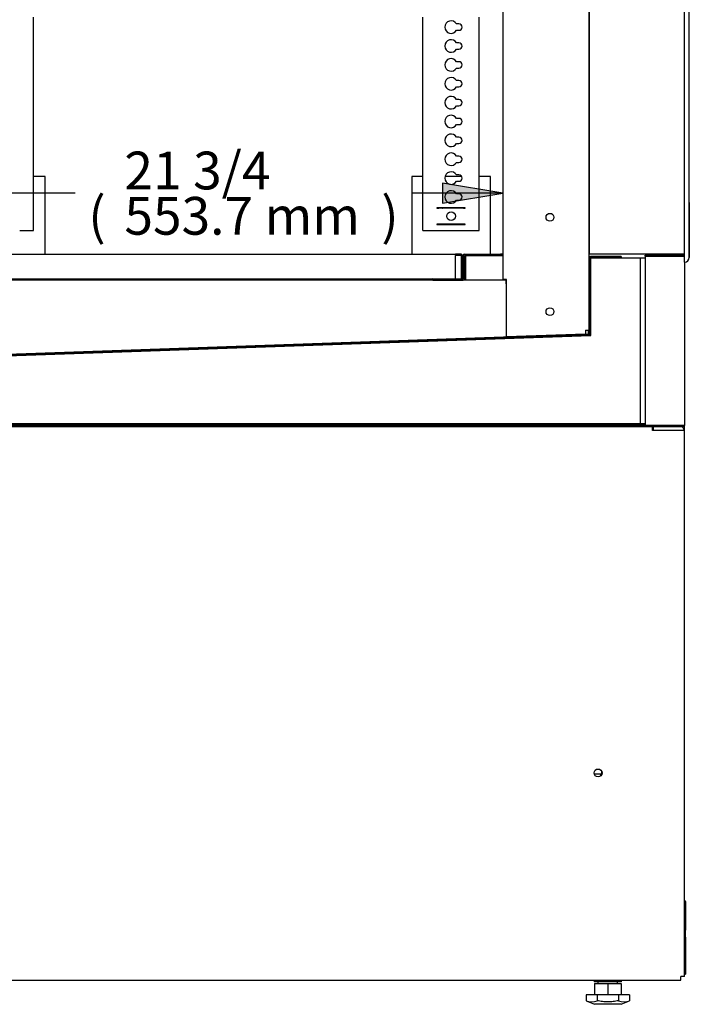
# Model space of a CAD drawing. Units: millimetres. Extents: x -2771 to 1439, y 435 to 3559.
# Drawn here: x 998 to 1423, y 734 to 1360 of the extents above; entities that cross this region are included whole.
import ezdxf

# ---------------------------------------------------------------- set-up
doc = ezdxf.new("R2010")
doc.units = ezdxf.units.MM
for name, color, linetype in [('Default', 7, 'Continuous'), ('INSERT_NUT-인치-육각', 7, 'Continuous'), ('TCDD-48-깔판', 7, 'Continuous'), ('TCDD-48-깔판후면', 7, 'Continuous'), ('TCDD-48-문틀상하', 7, 'Continuous'), ('TCDD-48-발포하부내부', 7, 'Continuous'), ('TCDD-48-발포하부외부', 7, 'Continuous'), ('TCDD-48-베이스후면그릴커', 7, 'Continuous'), ('TCDD-48-후면외장하부', 7, 'Continuous'), ('TCDD-H-문틀좌우', 7, 'Continuous'), ('TCDD-H-사이드판넬좌', 7, 'Continuous'), ('TCDD-H-후레임기둥-우측', 7, 'Continuous'), ('TCDD-깔판후면아대', 7, 'Continuous'), ('TCDD-발포우레탄하우', 7, 'Continuous'), ('TCDD-베이스보강대', 7, 'Continuous'), ('TCDD-베이스우', 7, 'Continuous'), ('TCDD-후레임하부-우측', 7, 'Continuous'), ('드라이어-032S', 7, 'Continuous'), ('드라이어-032S-고정', 7, 'Continuous'), ('베이스볼트-인치', 7, 'Continuous'), ('코팅선반-선반걸이브라켓', 7, 'Continuous')]:
    doc.layers.add(name, color=color, linetype=linetype)

# ---------------------------------------------------------------- blocks, each defined once
blk = doc.blocks.new('SE2')
at = {"layer": 'INSERT_NUT-인치-육각', "color": 7, "linetype": 'Continuous'}
for p, q in [((686.05, 15.3), (686.05, 14.3)), ((703.35, 14.3), (686.05, 14.3)), ((703.35, 14.3), (703.35, 15.3))]:
    blk.add_line(p, q, dxfattribs=at)
at = {"layer": 'TCDD-48-깔판', "color": 7, "linetype": 'Continuous'}
for p, q in [((140.56, 477.01), (597.87, 477.01)), ((601.41, 477.01), (597.87, 477.01)), ((597.87, 477.01), (597.87, 476.2)), ((601.41, 476.21), (597.87, 476.21)), ((597.87, 461.21), (597.87, 476.2)), ((601.41, 476.21), (601.41, 477.01)), ((601.42, 476.2), (601.42, 461.21)), ((602.22, 476.2), (602.22, 461.21)), ((140.56, 461.21), (597.87, 461.21))]:
    blk.add_line(p, q, dxfattribs=at)
for radius in [0.81, 0.01]:
    blk.add_arc((601.41, 476.2), radius, 0, 90, dxfattribs=at)
at = {"layer": 'TCDD-48-깔판후면', "color": 7, "linetype": 'Continuous'}
for p, q in [((602.72, 461.22), (602.72, 476.2)), ((603.52, 461.22), (603.52, 476.2)), ((603.53, 477.01), (626.52, 477.01)), ((603.53, 476.21), (626.52, 476.21)), ((626.52, 476.21), (626.52, 477.01)), ((627.9, 477.01), (626.52, 477.01)), ((627.9, 476.21), (626.52, 476.21)), ((583.53, 460.41), (583.53, 461.21)), ((583.53, 460.41), (602.71, 460.41)), ((597.87, 461.21), (602.71, 461.21))]:
    blk.add_line(p, q, dxfattribs=at)
for centre, radius, start, end in [((603.53, 476.2), 0.81, 90, 180), ((603.53, 476.2), 0.01, 90, 180), ((583.53, 460.4), 0.81, 90, 180), ((602.71, 461.22), 0.81, 270, 360), ((602.71, 461.22), 0.01, 270, 360)]:
    blk.add_arc(centre, radius, start, end, dxfattribs=at)
at = {"layer": 'TCDD-48-문틀상하', "color": 7, "linetype": 'Continuous'}
for p, q in [((746.5, 509.81), (746.5, 474.91)), ((743.4, 476.91), (683.1, 476.91)), ((743.5, 471.91), (743.5, 476.81))]:
    blk.add_line(p, q, dxfattribs=at)
for centre, radius, start, end in [((683.1, 477.01), 0.1, 180, 270), ((743.4, 476.81), 0.1, 0, 90), ((743.5, 474.91), 3, 270, 0)]:
    blk.add_arc(centre, radius, start, end, dxfattribs=at)
at = {"layer": 'TCDD-48-발포하부내부', "color": 7, "linetype": 'Continuous'}
for p, q in [((683.1, 474.8), (683.1, 426.05)), ((683.7, 474.8), (683.7, 426.05)), ((703.1, 475.41), (683.71, 475.41)), ((703.1, 474.81), (683.71, 474.81)), ((703.1, 475.41), (703.1, 474.81)), ((683.09, 426.04), (215.21, 409.7)), ((683.11, 425.44), (215.23, 409.1))]:
    blk.add_line(p, q, dxfattribs=at)
for centre, radius, start, end in [((683.71, 474.8), 0.61, 90, 180), ((683.71, 474.8), 0.01, 90, 180), ((683.09, 426.05), 0.01, 272, 360), ((683.09, 426.05), 0.61, 272, 0)]:
    blk.add_arc(centre, radius, start, end, dxfattribs=at)
at = {"layer": 'TCDD-48-발포하부외부', "color": 7, "linetype": 'Continuous'}
for p, q in [((30.23, 368.9), (718.5, 368.9)), ((30.23, 368.3), (718.5, 368.3))]:
    blk.add_line(p, q, dxfattribs=at)
at = {"layer": 'TCDD-48-베이스후면그릴커', "color": 7, "linetype": 'Continuous'}
for p, q in [((744, 65.39), (743.5, 65.39)), ((744, 65.39), (744, 47.1)), ((744, 47.1), (743.5, 47.1)), ((744, 42.6), (744, 47.1)), ((743.5, 42.6), (744, 42.6)), ((744, 42.6), (744, 19.1)), ((743.5, 19.1), (744, 19.1))]:
    blk.add_line(p, q, dxfattribs=at)
blk.add_arc((742.99, 65.39), 1.01, 0, 59.67193, dxfattribs=at)
at = {"layer": 'TCDD-48-후면외장하부', "color": 7, "linetype": 'Continuous'}
for p, q in [((718.5, 476.41), (742.69, 476.41)), ((718.5, 475.61), (718.5, 476.41)), ((718.5, 475.61), (742.69, 475.61)), ((742.69, 475.6), (718.5, 475.6)), ((718.5, 475.6), (718.5, 368.11)), ((742.69, 475.6), (743.5, 475.6)), ((743.5, 471.91), (743.5, 368.11)), ((718.5, 368.11), (742.69, 368.11)), ((735.5, 368.1), (723.5, 368.1)), ((735.5, 367.3), (723.5, 367.3)), ((742.69, 368.1), (735.5, 368.1)), ((735.5, 368.1), (735.5, 367.3)), ((742.69, 367.3), (735.5, 367.3)), ((743.5, 368.11), (742.69, 368.11))]:
    blk.add_line(p, q, dxfattribs=at)
for centre, radius, start, end in [((742.69, 475.6), 0.81, 0, 90), ((742.69, 475.6), 0.01, 0, 90), ((742.69, 368.11), 0.81, 270, 0), ((742.69, 368.11), 0.01, 270, 0)]:
    blk.add_arc(centre, radius, start, end, dxfattribs=at)
at = {"layer": 'TCDD-H-문틀좌우', "color": 7, "linetype": 'Continuous'}
for p, q in [((743.5, 471.91), (743.5, 1196.91)), ((683, 476.91), (683, 1191.91)), ((746.5, 474.91), (746.5, 1193.91)), ((743.5, 476.91), (683, 476.91))]:
    blk.add_line(p, q, dxfattribs=at)
blk.add_arc((743.5, 474.91), 3, 270, 360, dxfattribs=at)
at = {"layer": 'TCDD-H-사이드판넬좌', "color": 7, "linetype": 'Continuous'}
for p, q in [((336.9, 526.31), (329.67, 526.31)), ((336.9, 477.01), (336.9, 526.31)), ((577.17, 526.31), (570.13, 526.31)), ((570.13, 526.31), (570.13, 477.01)), ((601.77, 526.31), (591.16, 526.31)), ((620.13, 526.31), (612.9, 526.31)), ((620.13, 477.01), (620.13, 526.31)), ((602.21, 476.31), (602.72, 476.31)), ((743.5, 364.79), (743.5, 368.11))]:
    blk.add_line(p, q, dxfattribs=at)
at = {"layer": 'TCDD-H-후레임기둥-우측', "color": 7, "linetype": 'Continuous'}
for p, q in [((682.9, 428.66), (682.9, 1239.7)), ((627.9, 1149.7), (627.9, 460.91)), ((630.21, 460.91), (627.9, 460.91)), ((630.21, 424.39), (630.21, 460.91)), ((680.59, 426.15), (630.21, 424.39)), ((680.59, 428.66), (680.59, 426.15)), ((680.59, 428.66), (682.9, 428.66))]:
    blk.add_line(p, q, dxfattribs=at)
for centre in [(657.9, 500.41), (657.9, 440.41)]:
    blk.add_circle(centre, 2.5, dxfattribs=at)
at = {"layer": 'TCDD-깔판후면아대', "color": 7, "linetype": 'Continuous'}
for p, q in [((604.4, 460.41), (604.4, 476.11)), ((604.4, 476.11), (627.9, 476.11)), ((683.1, 463.31), (682.9, 463.31)), ((682.1, 428.66), (682.1, 426.01)), ((682.1, 426.01), (682.1, 426.01)), ((682.3, 426.01), (682.1, 426.01)), ((582.59, 422.56), (582.59, 422.73)), ((583.6, 422.56), (582.59, 422.56))]:
    blk.add_line(p, q, dxfattribs=at)
at = {"layer": 'TCDD-발포우레탄하우', "color": 7, "linetype": 'Continuous'}
for p, q in [((683.9, 474.61), (715.4, 474.61)), ((683.9, 425.27), (683.9, 474.61)), ((715.4, 369.1), (715.4, 474.61)), ((715.4, 474.61), (718.5, 474.61)), ((215.25, 408.9), (683.9, 425.27)), ((715.4, 369.1), (30.42, 369.1)), ((718.5, 369.1), (715.4, 369.1))]:
    blk.add_line(p, q, dxfattribs=at)
at = {"layer": 'TCDD-베이스보강대', "color": 7, "linetype": 'Continuous'}
for p, q in [((723.5, 368.1), (118.5, 368.1)), ((723.5, 367.1), (118.5, 367.1)), ((723.5, 368.1), (723.5, 367.1))]:
    blk.add_line(p, q, dxfattribs=at)
at = {"layer": 'TCDD-베이스우', "color": 7, "linetype": 'Continuous'}
for p, q in [((723, 364.79), (723, 367.1)), ((741.19, 364.79), (723, 364.79)), ((741.19, 367.1), (723.5, 367.1)), ((723.5, 367.1), (723.5, 364.8)), ((741.19, 364.8), (723.5, 364.8)), ((743.5, 364.79), (741.19, 364.79)), ((743.5, 17.61), (743.5, 364.79)), ((119.81, 15.3), (741.19, 15.3)), ((743.5, 17.61), (741.19, 17.61)), ((741.19, 15.3), (741.19, 17.61))]:
    blk.add_line(p, q, dxfattribs=at)
blk.add_circle((688.5, 147.1), 2.5, dxfattribs=at)
for radius in [2.31, 0.01]:
    blk.add_arc((741.19, 364.79), radius, 0, 90, dxfattribs=at)
at = {"layer": 'TCDD-후레임하부-우측', "color": 7, "linetype": 'Continuous'}
for p, q in [((583.53, 460.41), (154.91, 460.41)), ((629.9, 460.41), (602.71, 460.41)), ((629.9, 460.41), (629.9, 458.1)), ((629.9, 458.1), (630.21, 458.1)), ((230.62, 410.44), (630.21, 424.39))]:
    blk.add_line(p, q, dxfattribs=at)
at = {"layer": '드라이어-032S', "color": 7, "linetype": 'Continuous'}
blk.add_line((690.2, 145.27), (690.2, 146.51), dxfattribs=at)
at = {"layer": '드라이어-032S-고정', "color": 7, "linetype": 'Continuous'}
for p, q in [((686.07, 146.51), (690.8, 146.51)), ((690.8, 146.51), (690.8, 148.08))]:
    blk.add_line(p, q, dxfattribs=at)
at = {"layer": '베이스볼트-인치', "color": 7, "linetype": 'Continuous'}
for p, q in [((686.25, 13.2), (686.25, 6)), ((686.25, 13.2), (694.7, 13.2)), ((688.45, 14.3), (688.45, 13.2)), ((694.7, 13.2), (694.7, 6)), ((694.7, 13.2), (703.15, 13.2)), ((700.95, 13.2), (700.95, 14.3)), ((703.15, 13.2), (703.15, 6)), ((687.83, 6), (680.96, 6)), ((680.96, 6), (680.96, 2.31)), ((680.96, 2.31), (686.2, 0)), ((703.2, 0), (686.2, 0)), ((701.57, 6), (687.83, 6)), ((687.83, 6), (687.83, 2.31)), ((708.44, 6), (701.57, 6)), ((701.57, 6), (701.57, 2.31)), ((703.2, 0), (708.44, 2.31)), ((708.44, 6), (708.44, 2.31))]:
    blk.add_line(p, q, dxfattribs=at)
for centre, radius, start, end in [((684.39, 9.27), 7.76, 243.73085, 296.26915), ((705.01, 9.26), 7.75, 243.69171, 296.30829)]:
    blk.add_arc(centre, radius, start, end, dxfattribs=at)
blk.add_open_spline([(701.57, 2.31), (700.44, 2.06), (699.3, 1.86), (697.02, 1.58), (695.87, 1.5), (693.58, 1.5), (692.43, 1.57), (690.12, 1.85), (688.97, 2.06), (687.83, 2.31)], degree=3, knots=[0, 0, 0, 0, 0.25, 0.25, 0.5, 0.5, 0.75, 0.75, 1, 1, 1, 1], dxfattribs=at)
at = {"layer": '코팅선반-선반걸이브라켓', "color": 7, "linetype": 'Continuous'}
for p, q in [((329.67, 491.91), (329.67, 627.6)), ((577.17, 491.91), (577.17, 627.6)), ((612.9, 491.91), (612.9, 627.6)), ((600.03, 623.31), (598.5, 623.31)), ((598.5, 619.31), (600.03, 619.31)), ((600.03, 611.31), (598.5, 611.31)), ((598.5, 607.31), (600.03, 607.31)), ((600.03, 599.31), (598.5, 599.31)), ((598.5, 595.31), (600.03, 595.31)), ((600.03, 587.31), (598.5, 587.31)), ((598.5, 583.31), (600.03, 583.31)), ((600.03, 575.31), (598.5, 575.31)), ((598.5, 571.31), (600.03, 571.31)), ((600.03, 563.31), (598.5, 563.31)), ((598.5, 559.31), (600.03, 559.31)), ((600.03, 551.31), (598.5, 551.31)), ((598.5, 547.31), (600.03, 547.31)), ((600.03, 539.31), (598.5, 539.31)), ((598.5, 535.31), (600.03, 535.31)), ((600.03, 527.31), (598.5, 527.31)), ((598.5, 523.31), (600.03, 523.31)), ((600.03, 515.31), (598.5, 515.31)), ((598.5, 511.31), (600.03, 511.31)), ((604.02, 506.31), (586.05, 506.31)), ((586.05, 506.31), (586.05, 506.11)), ((586.05, 506.11), (587.17, 506.11)), ((589.65, 506.11), (587.17, 506.11)), ((589.65, 506.11), (589.74, 506.11)), ((600.33, 506.11), (589.74, 506.11)), ((600.33, 506.11), (600.41, 506.11)), ((602.9, 506.11), (600.41, 506.11)), ((602.9, 506.11), (604.02, 506.11)), ((604.02, 506.11), (604.02, 506.31)), ((587.17, 496.11), (586.05, 496.11)), ((586.05, 496.11), (586.05, 495.91)), ((586.05, 495.91), (604.02, 495.91)), ((589.65, 496.11), (587.17, 496.11)), ((589.74, 496.11), (589.65, 496.11)), ((600.33, 496.11), (589.74, 496.11)), ((600.41, 496.11), (600.33, 496.11)), ((602.9, 496.11), (600.41, 496.11)), ((604.02, 496.11), (602.9, 496.11)), ((604.02, 495.91), (604.02, 496.11)), ((320.8, 491.91), (322.1, 491.91)), ((322.1, 491.91), (324.41, 491.91)), ((324.41, 491.91), (325.71, 491.91)), ((325.71, 491.91), (329.67, 491.91)), ((577.17, 491.91), (581.13, 491.91)), ((581.13, 491.91), (582.43, 491.91)), ((582.43, 491.91), (584.73, 491.91)), ((584.73, 491.91), (586.03, 491.91)), ((586.03, 491.91), (604.03, 491.91)), ((604.03, 491.91), (605.33, 491.91)), ((605.33, 491.91), (607.64, 491.91)), ((607.64, 491.91), (608.94, 491.91)), ((608.94, 491.91), (612.9, 491.91))]:
    blk.add_line(p, q, dxfattribs=at)
blk.add_circle((595.03, 501.11), 2.75, dxfattribs=at)
for centre, radius, start, end in [((595.03, 621.31), 4, 30, 330), ((600.03, 621.31), 2, 270, 90), ((595.03, 609.31), 4, 30, 330), ((600.03, 609.31), 2, 270, 90), ((595.03, 597.31), 4, 30, 330), ((600.03, 597.31), 2, 270, 90), ((595.03, 585.31), 4, 30, 330), ((600.03, 585.31), 2, 270, 90), ((595.03, 573.31), 4, 30, 330), ((600.03, 573.31), 2, 270, 90), ((595.03, 561.31), 4, 30, 330), ((600.03, 561.31), 2, 270, 90), ((595.03, 549.31), 4, 30, 330), ((600.03, 549.31), 2, 270, 90), ((595.03, 537.31), 4, 30, 330), ((600.03, 537.31), 2, 270, 90), ((595.03, 525.31), 4, 30, 330), ((600.03, 525.31), 2, 270, 90), ((595.03, 513.31), 4, 30, 330), ((600.03, 513.31), 2, 270, 90)]:
    blk.add_arc(centre, radius, start, end, dxfattribs=at)
blk = doc.blocks.new('GDimGGroup20')
at = {"layer": 'Default', "linetype": 'Continuous'}
for points in [[(38.4, 31.73), (0, 25.33), (38.4, 18.93)], [(515.28, 31.73), (515.28, 18.93), (553.68, 25.33)]]:
    blk.add_hatch(color=7, dxfattribs=at).paths.add_polyline_path(points)
at = {"layer": 'Default', "color": 7, "linetype": 'Continuous'}
for p, q in [((0, 0), (0, 37.33)), ((38.4, 31.73), (0, 25.33)), ((38.4, 31.73), (0, 25.33)), ((38.4, 31.73), (0, 25.33)), ((38.4, 18.93), (38.4, 31.73)), ((38.4, 18.93), (38.4, 31.73)), ((38.4, 18.93), (38.4, 31.73)), ((515.28, 31.73), (515.28, 18.93)), ((553.68, 25.33), (515.28, 31.73)), ((515.28, 31.73), (515.28, 18.93)), ((553.68, 25.33), (515.28, 31.73)), ((515.28, 31.73), (515.28, 18.93)), ((553.68, 25.33), (515.28, 31.73)), ((0, 25.33), (38.4, 18.93)), ((0, 25.33), (38.4, 18.93)), ((0, 25.33), (38.4, 18.93)), ((281.79, 25.33), (0, 25.33)), ((553.68, 25.33), (495.8, 25.33)), ((515.28, 18.93), (553.68, 25.33)), ((515.28, 18.93), (553.68, 25.33)), ((515.28, 18.93), (553.68, 25.33))]:
    blk.add_line(p, q, dxfattribs=at)
at = {"layer": 'Default', "color": 7, "linetype": 'Continuous', "const_width": 0.00035}
for points in [[(38.4, 31.73), (0, 25.33), (38.4, 18.93), (38.4, 31.73)], [(515.28, 31.73), (515.28, 18.93), (553.68, 25.33), (515.28, 31.73)]]:
    blk.add_lwpolyline(points, close=True, dxfattribs=at)
at = {"layer": 'Default', "char_height": 24, "attachment_point": 1}
for s, insert, width in [('{\\fArial|b0||i0||c0|p34;\\C7;\\H24.;\\W1.;21 3/4}', (313.14, 51.73), 93.9131), ('{\\fArial|b0||i0||c0|p34;\\C7;\\H24.;\\W1.;(}', (290.19, 22.93), 10.9566), ('{\\fArial|b0||i0||c0|p34;\\C7;\\H24.;\\W1.;)}', (476.45, 22.93), 10.9566), ('{\\fArial|b0||i0||c0|p34;\\C7;\\H24.;\\W1.;553.7 mm}', (313.14, 22.93), 151.3044)]:
    blk.add_mtext(s, dxfattribs=dict(at, insert=insert, width=width))

msp = doc.modelspace()

# ---------------------------------------------------------------- block references
at = {"layer": 'Default', "color": 7}
for name, p in [('SE2', (676.99, 734.26)), ('GDimGGroup20', (751.21, 1224.67))]:
    msp.add_blockref(name, p, dxfattribs=at)

doc.saveas('drawing.dxf')
